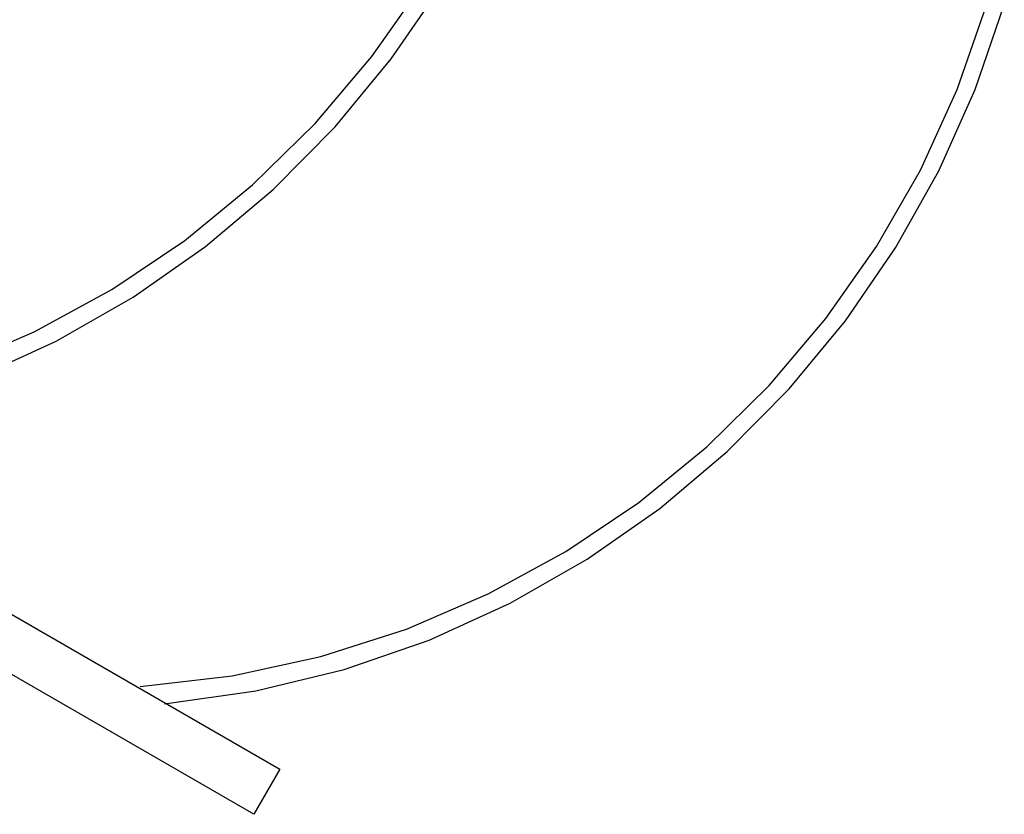
# Model space of a CAD drawing. Extents: x -9.6 to 9.6, y -11.1 to 11.1.
# Drawn here: x 1.1 to 3.9, y -4.6 to -2.3 of the extents above; entities that cross this region are included whole.
import ezdxf

# ---------------------------------------------------------------- set-up
doc = ezdxf.new("R2010")
doc.units = 0
doc.layers.get('0').update_dxf_attribs({"linetype": 'CONTINUOUS'})

msp = doc.modelspace()

# ---------------------------------------------------------------- linework, layer by layer
at = {"color": 0}
for points in [[(0.8881, -3.2865), (1.1225, -3.1858), (1.3448, -3.0642), (1.554, -2.9233), (1.7488, -2.764), (1.9283, -2.588), (2.0909, -2.3959), (2.2357, -2.1897)], [(0.8881, -3.2865), (1.1225, -3.1858), (1.3448, -3.0642), (1.554, -2.9233), (1.7488, -2.764), (1.9283, -2.588), (2.0909, -2.3959), (2.2357, -2.1897)], [(0.9529, -3.3182), (1.1858, -3.2123), (1.4064, -3.0859), (1.6141, -2.9404), (1.8074, -2.777), (1.9853, -2.5974), (2.1464, -2.4023), (2.2899, -2.1934)], [(0.9529, -3.3182), (1.1858, -3.2123), (1.4064, -3.0859), (1.6141, -2.9404), (1.8074, -2.777), (1.9853, -2.5974), (2.1464, -2.4023), (2.2899, -2.1934)], [(1.4267, -4.203), (1.4267, -4.203), (1.6898, -4.172), (1.9446, -4.1167), (2.1898, -4.038), (2.4242, -3.9373), (2.6465, -3.8157), (2.8557, -3.6748), (3.0505, -3.5155), (3.23, -3.3395), (3.3926, -3.1474), (3.5374, -2.9412), (3.6631, -2.7218), (3.7687, -2.4905), (3.8527, -2.2485)], [(1.4267, -4.203), (1.4267, -4.203), (1.6898, -4.172), (1.9446, -4.1167), (2.1898, -4.038), (2.4242, -3.9373), (2.6465, -3.8157), (2.8557, -3.6748), (3.0505, -3.5155), (3.23, -3.3395), (3.3926, -3.1474), (3.5374, -2.9412), (3.6631, -2.7218), (3.7687, -2.4905), (3.8527, -2.2485)], [(1.4959, -4.2528), (1.4959, -4.2528), (1.7577, -4.2155), (2.0111, -4.1541), (2.2546, -4.0697), (2.4875, -3.9638), (2.7081, -3.8374), (2.9158, -3.6919), (3.1091, -3.5285), (3.287, -3.3489), (3.4481, -3.1538), (3.5916, -2.9449), (3.7161, -2.7234), (3.8207, -2.4906), (3.9038, -2.2477)], [(1.4959, -4.2528), (1.4959, -4.2528), (1.7577, -4.2155), (2.0111, -4.1541), (2.2546, -4.0697), (2.4875, -3.9638), (2.7081, -3.8374), (2.9158, -3.6919), (3.1091, -3.5285), (3.287, -3.3489), (3.4481, -3.1538), (3.5916, -2.9449), (3.7161, -2.7234), (3.8207, -2.4906), (3.9038, -2.2477)], [(0.0102, -3.3909), (1.827, -4.4398)], [(1.7523, -4.5693), (-0.14, -3.4769)], [(1.827, -4.4398), (1.7523, -4.5693)]]:
    msp.add_lwpolyline(points, dxfattribs=at)

doc.saveas('drawing.dxf')
